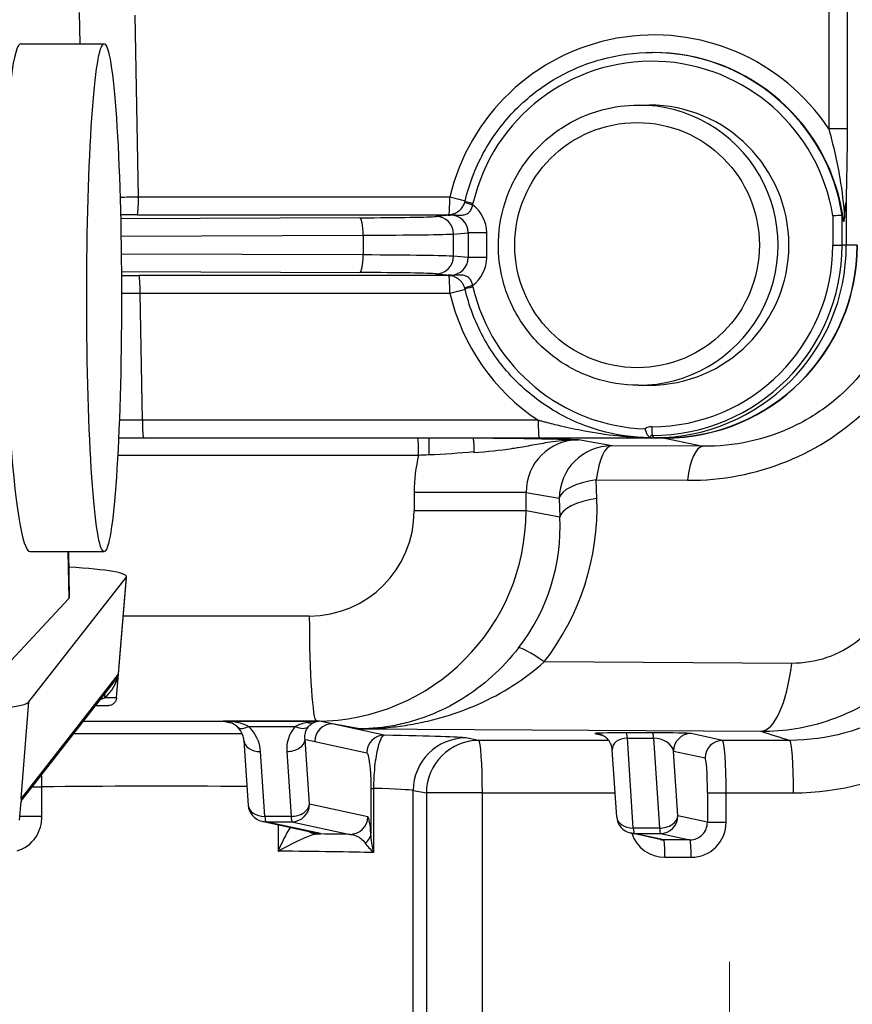
# Model space of a CAD drawing. Units: millimetres. Extents: x 283 to 3800, y 35 to 4953.
# Drawn here: x 1656 to 1703, y 752 to 808 of the extents above; entities that cross this region are included whole.
import ezdxf

# ---------------------------------------------------------------- set-up
doc = ezdxf.new("R2010")
doc.units = ezdxf.units.MM
doc.header["$LTSCALE"] = 18.181818
doc.linetypes.add('DASHDOT2', pattern=[12.7, 6.35, -3.175, 0, -3.175])
doc.linetypes.add('LONG_DASH_DOTTED', pattern=[0.3001, 0.2362, -0.0295, 0.0049, -0.0295])
for name, color, linetype, lineweight in [('Centerline(Hillmar_metric)', 7, 'LONG_DASH_DOTTED', 18), ('Dimensions(Hillmar_metric)', 7, 'Continuous', 13), ('Visible Edges(Hillmar_metric)', 7, 'Continuous', 25)]:
    doc.layers.add(name, color=color, linetype=linetype, lineweight=lineweight)
doc.layers.add('Visible Tangent Edges(Hillmar_Metric)', color=7, linetype='Continuous', lineweight=25, true_color=0xc0c0c0)
doc.styles.add('Hillmar_metric_Dimensions', font='arial.ttf')
doc.dimstyles.new('DEFAULT-ISO-Method 1b-Hillmar_metric', dxfattribs={"dimscale": 18.181818, "dimtxt": 2, "dimasz": 2.5, "dimexe": 1, "dimexo": 1, "dimgap": 0.25, "dimtad": 1, "dimtih": 1, "dimtoh": 1, "dimrnd": 1e-08, "dimdsep": 46, "dimtxsty": 'Hillmar_metric_Dimensions', "dimcen": 0.09, "dimdle": 8, "dimclrd": 7, "dimclre": 7, "dimclrt": 7, "dimazin": 2, "dimtfac": 0.75, "dimtmove": 0, "dimatfit": 3, "dimfxl": 1, "dimtolj": 1, "dimlwd": 9, "dimlwe": 9, "dimarcsym": 0})

# ---------------------------------------------------------------- blocks, each defined once
blk = doc.blocks.new('*D33')
at = {"layer": 'Defpoints', "color": 0, "linetype": 'Continuous', "transparency": 16777216}
for p in [(1486.983, 858.257), (1905.859, 858.257), (1905.859, 579.636)]:
    blk.add_point(p, dxfattribs=at)
at = {"layer": 'Dimensions(Hillmar_metric)', "color": 7, "linetype": 'Continuous', "lineweight": 9, "transparency": 16777216}
for p, q in [((1486.983, 840.075), (1486.983, 561.454)), ((1905.859, 840.075), (1905.859, 561.454)), ((1532.438, 579.636), (1860.404, 579.636))]:
    blk.add_line(p, q, dxfattribs=at)
at = {"layer": 'Dimensions(Hillmar_metric)', "color": 7, "linetype": 'Continuous', "transparency": 16777216}
for points in [[(1532.438, 587.212), (1532.438, 572.06), (1486.983, 579.636)], [(1860.404, 587.212), (1860.404, 572.06), (1905.859, 579.636)]]:
    blk.add_solid(points, dxfattribs=at)
at = {"layer": 'Dimensions(Hillmar_metric)', "color": 7, "linetype": 'Continuous', "lineweight": 13, "transparency": 16777216, "insert": (1696.421, 602.748), "char_height": 36.3636, "attachment_point": 5, "style": 'Hillmar_metric_Dimensions'}
blk.add_mtext('\\A1;419', dxfattribs=at)
blk = doc.blocks.new('*D37')
at = {"layer": 'Defpoints', "color": 0, "linetype": 'Continuous', "transparency": 16777216}
for p in [(1516.421, 817.484), (1696.421, 652.979), (1696.421, 641.24)]:
    blk.add_point(p, dxfattribs=at)
at = {"layer": 'Dimensions(Hillmar_metric)', "color": 7, "linetype": 'Continuous', "lineweight": 9, "transparency": 16777216}
for p, q in [((1516.421, 799.302), (1516.421, 634.798)), ((1561.875, 652.979), (1650.966, 652.979))]:
    blk.add_line(p, q, dxfattribs=at)
at = {"layer": 'Dimensions(Hillmar_metric)', "color": 7, "linetype": 'Continuous', "transparency": 16777216}
for points in [[(1561.875, 660.555), (1561.875, 645.404), (1516.421, 652.979)], [(1650.966, 660.555), (1650.966, 645.404), (1696.421, 652.979)]]:
    blk.add_solid(points, dxfattribs=at)
at = {"layer": 'Dimensions(Hillmar_metric)', "color": 7, "linetype": 'Continuous', "lineweight": 13, "transparency": 16777216, "insert": (1606.421, 676.091), "char_height": 36.3636, "attachment_point": 5, "style": 'Hillmar_metric_Dimensions'}
blk.add_mtext('\\A1;180', dxfattribs=at)
blk = doc.blocks.new('*D38')
at = {"layer": 'Defpoints', "color": 0, "linetype": 'Continuous', "transparency": 16777216}
for p in [(1876.421, 817.484), (1876.421, 652.979), (1696.421, 641.24)]:
    blk.add_point(p, dxfattribs=at)
at = {"layer": 'Dimensions(Hillmar_metric)', "color": 7, "linetype": 'Continuous', "lineweight": 9, "transparency": 16777216}
for p, q in [((1876.421, 799.302), (1876.421, 634.798)), ((1741.875, 652.979), (1830.966, 652.979))]:
    blk.add_line(p, q, dxfattribs=at)
at = {"layer": 'Dimensions(Hillmar_metric)', "color": 7, "linetype": 'Continuous', "transparency": 16777216}
for points in [[(1741.875, 660.555), (1741.875, 645.404), (1696.421, 652.979)], [(1830.966, 660.555), (1830.966, 645.404), (1876.421, 652.979)]]:
    blk.add_solid(points, dxfattribs=at)
at = {"layer": 'Dimensions(Hillmar_metric)', "color": 7, "linetype": 'Continuous', "lineweight": 13, "transparency": 16777216, "insert": (1786.421, 676.091), "char_height": 36.3636, "attachment_point": 5, "style": 'Hillmar_metric_Dimensions'}
blk.add_mtext('\\A1;180', dxfattribs=at)

msp = doc.modelspace()

# ---------------------------------------------------------------- linework, layer by layer
at = {"layer": 'Centerline(Hillmar_metric)', "linetype": 'DASHDOT2'}
msp.add_line((1696.4208, 1216.1062), (1696.4208, 641.2404), dxfattribs=at)
at = {"layer": 'Visible Edges(Hillmar_metric)'}
for p, q in [((1655.9757, 806.5111), (1660.7175, 806.5111)), ((1692.0414, 806.0111), (1692.0072, 806.0111)), ((1691.2076, 803.0111), (1691.8227, 803.0111)), ((1703.084, 797.3415), (1703.084, 795.0111)), ((1691.2076, 787.0111), (1691.8227, 787.0111)), ((1661.544, 784.0111), (1662.9699, 784.0111)), ((1662.9699, 784.0111), (1685.5603, 784.0111)), ((1681.7357, 783.9963), (1681.7357, 784.0111)), ((1681.7729, 783.986), (1681.7357, 783.9963)), ((1692.7248, 783.9963), (1681.7357, 783.9963)), ((1691.96, 784.0111), (1692.1097, 784.0111)), ((1692.7248, 784.0111), (1692.1097, 784.0111)), ((1656.4838, 777.5111), (1660.7175, 777.5111)), ((1658.6766, 777.5111), (1658.7244, 774.8739)), ((1656.4251, 768.9305), (1661.974, 776.0337)), ((1661.4276, 769.1718), (1661.9924, 776.0763)), ((1654.3633, 770.175), (1658.7027, 774.8266)), ((1656.01, 763.3214), (1661.2824, 770.0707)), ((1660.9299, 768.7126), (1660.2215, 768.7126)), ((1668.6976, 766.7248), (1668.9432, 763.0233)), ((1689.9766, 762.3557), (1689.722, 766.1935)), ((1655.8872, 762.1719), (1655.974, 763.2338)), ((1669.7288, 762.1123), (1672.8663, 761.4312)), ((1692.4507, 761.0781), (1690.7622, 761.4446))]:
    msp.add_line(p, q, dxfattribs=at)
for centre in [(1669.941, 763.0895), (1690.9744, 762.4219)]:
    msp.add_arc(centre, 1, 183.79581, 257.75217, dxfattribs=at)
for centre, major_axis, ratio, start_param, end_param in [((1656.2297, 792.0111), (-0.2558, 14.5), 0.0831234, 6.2817187, 9.4233114), ((1691.8227, 795.0111), (0, 8), 0.9976618, 3.1415927, 6.2831853), ((1683.5167, 795.0111), (19.5673, 0), 0.5621622, 0.1262068, 0.1546226), ((1692.1097, 795.0111), (0, -11), 0.9976618, 0, 1.5707963), ((1692.7248, 795.0111), (0, -11.0148), 0.9976618, 0, 1.5707963), ((1692.7248, 795.0111), (0, -11), 0.9976618, 0, 1.5707963), ((1708.2142, 2298.2249), (-16.4833, -1514.2117), 0.1516043, 0.0006335, 0.0009724), ((1691.9547, 783.8109), (-0.0008, 0.2006), 0.3475388, 6.2411991, 6.2802063), ((1653.9678, 776.0337), (8.0248, 0.048), 0.086952, 6.2145268, 7.2239157), ((1652.224, 774.835), (-6.5004, -0.0383), 0.0872334, 3.0594333, 3.1426579), ((1648.4189, 768.9305), (8.0248, 0.048), 0.086952, 4.6437305, 6.2145268), ((1667.5068, 766.8329), (1.1288, -0.1272), 0.8789864, 1.5677009, 1.6686064), ((1667.5068, 766.8329), (2.0636, -0.0187), 0.4844953, 0.7893073, 1.5747055), ((1669.0158, 768.226), (-0.6898, -0.724), 0.5279332, 6.2823539, 6.2827976), ((1669.6954, 766.791), (-0.9978, -0.0662), 0.6949105, 6.2815548, 6.2831853), ((1673.0784, 762.4084), (-0.2121, -0.9772), 0.997552, 0, 0.0070423), ((1692.6609, 762.0558), (0.1809, -0.9839), 0.9971467, 5.8886259, 5.8938881)]:
    msp.add_ellipse(centre, major_axis=major_axis, ratio=ratio, start_param=start_param, end_param=end_param, dxfattribs=at)
msp.add_ellipse((1660.7175, 792.0111), major_axis=(0, -14.5), ratio=0.0683448, dxfattribs=at)
for points, knots in [([(1681.319, 797.5114), (1681.5421, 798.4693), (1681.8942, 799.397), (1682.8311, 801.1258), (1683.4159, 801.9268), (1684.7766, 803.3449), (1685.5524, 803.962), (1687.2397, 804.9679), (1688.151, 805.3567), (1690.044, 805.8784), (1691.0256, 806.0111), (1692.0072, 806.0111)], [1.8001224, 1.8001224, 1.8001224, 1.8001224, 2.0684164, 2.0684164, 2.3367105, 2.3367105, 2.6050046, 2.6050046, 2.8732986, 2.8732986, 3.1415927, 3.1415927, 3.1415927, 3.1415927]), ([(1691.2076, 787.0111), (1690.3562, 787.0111), (1689.505, 787.1488), (1687.8886, 787.6853), (1687.1238, 788.0842), (1685.7578, 789.103), (1685.1569, 789.7227), (1684.1799, 791.1205), (1683.804, 791.8983), (1683.3152, 793.5333), (1683.2026, 794.3903), (1683.252, 796.0966), (1683.4142, 796.9456), (1683.9969, 798.5498), (1684.4174, 799.3046), (1685.4742, 800.6434), (1686.1103, 801.2272), (1687.5336, 802.1648), (1688.3206, 802.5184), (1689.8156, 802.9194), (1690.5115, 803.0111), (1691.2076, 803.0111)], [6.2831853, 6.2831853, 6.2831853, 6.2831853, 6.6030094, 6.6030094, 6.9228686, 6.9228686, 7.2428186, 7.2428186, 7.562879, 7.562879, 7.8830254, 7.8830254, 8.2032, 8.2032, 8.5233343, 8.5233343, 8.8433752, 8.8433752, 9.163306, 9.163306, 9.424778, 9.424778, 9.424778, 9.424778]), ([(1680.4743, 796.7438), (1680.5504, 796.76), (1680.6206, 796.7808), (1680.7781, 796.8453), (1680.8682, 796.891), (1681.0131, 797.0029), (1681.0654, 797.0505), (1681.1421, 797.1402), (1681.1686, 797.1754), (1681.2304, 797.2711), (1681.2636, 797.3374), (1681.2945, 797.4238), (1681.3003, 797.4417), (1681.3056, 797.4597)], [0, 0, 0, 0, 0.0469489, 0.0469489, 0.09672419, 0.09672419, 0.12319082, 0.12319082, 0.1376386, 0.1376386, 0.1595788, 0.1595788, 0.16520165, 0.16520165, 0.16520165, 0.16520165]), ([(1702.9772, 796.5704), (1703.0101, 796.9357), (1703.0313, 797.153), (1703.0517, 797.3321), (1703.0576, 797.3796), (1703.0662, 797.4348), (1703.0693, 797.4504), (1703.073, 797.4622), (1703.0742, 797.4649), (1703.0761, 797.4663), (1703.0769, 797.4661), (1703.0783, 797.4635), (1703.0789, 797.4616), (1703.08, 797.4557), (1703.0805, 797.4517), (1703.0817, 797.4399), (1703.0822, 797.4309), (1703.0836, 797.399), (1703.084, 797.3694), (1703.084, 797.3415)], [-0.067291785, -0.067291785, -0.067291785, -0.067291785, -0.036838733, -0.036838733, -0.025694464, -0.025694464, -0.018984574, -0.018984574, -0.01638888, -0.01638888, -0.014699965, -0.014699965, -0.013208382, -0.013208382, -0.011436359, -0.011436359, -0.008362844, -0.008362844, -0.000000373, -0.000000373, -0.000000373, -0.000000373]), ([(1680.3538, 796.7189), (1680.3482, 796.719), (1680.3432, 796.7191), (1680.3256, 796.7195), (1680.317, 796.7198), (1680.299, 796.7207), (1680.2901, 796.7213), (1680.2772, 796.7222), (1680.2745, 796.7224), (1680.2713, 796.7227), (1680.2709, 796.7227), (1680.2705, 796.7227)], [-0.037569305, -0.037569305, -0.037569305, -0.037569305, -0.033065216, -0.033065216, -0.02035271, -0.02035271, -0.004423082, -0.004423082, 0, 0, 0.000619726, 0.000619726, 0.000619726, 0.000619726]), ([(1702.8438, 796.7173), (1702.8337, 796.7168), (1702.8112, 796.7154), (1702.7777, 796.7131), (1702.744, 796.7108), (1702.6999, 796.7076), (1702.6477, 796.7037), (1702.6007, 796.7002), (1702.548, 796.6962), (1702.4919, 796.6918), (1702.4348, 796.6874), (1702.3751, 796.6827), (1702.3157, 796.678)], [-0.074185003, -0.074185003, -0.074185003, -0.074185003, -0.054702858, -0.054702858, -0.054702858, -0.035180711, -0.035180711, -0.035180711, -0.017596234, -0.017596234, -0.017596234, 0.000329827, 0.000329827, 0.000329827, 0.000329827]), ([(1702.8438, 796.7173), (1702.845, 796.7173), (1702.8465, 796.7158), (1702.8486, 796.7114), (1702.8496, 796.7085), (1702.8506, 796.7052)], [-0.5115520488, -0.5115520488, -0.5115520488, -0.5115520488, -0.5091217348, -0.5091217348, -0.507245204, -0.507245204, -0.507245204, -0.507245204]), ([(1702.9284, 796.3957), (1702.9303, 796.3871), (1702.9328, 796.3784), (1702.9368, 796.3692), (1702.9391, 796.3662), (1702.9429, 796.3651), (1702.9451, 796.3668), (1702.949, 796.3734), (1702.9513, 796.3802), (1702.9585, 796.4079), (1702.9636, 796.443), (1702.9708, 796.5034), (1702.9741, 796.5362), (1702.9772, 796.5704)], [-0.602338078, -0.602338078, -0.602338078, -0.602338078, -0.597766651, -0.597766651, -0.594060395, -0.594060395, -0.590466912, -0.590466912, -0.586287061, -0.586287061, -0.574256177, -0.574256177, -0.563418819, -0.563418819, -0.563418819, -0.563418819]), ([(1680.2705, 793.2996), (1680.2709, 793.2996), (1680.2713, 793.2996), (1680.2744, 793.2998), (1680.277, 793.3), (1680.2897, 793.301), (1680.2984, 793.3016), (1680.3167, 793.3025), (1680.3254, 793.3028), (1680.3427, 793.3032), (1680.348, 793.3033), (1680.3538, 793.3034)], [-0.02021869, -0.02021869, -0.02021869, -0.02021869, -0.019901429, -0.019901429, -0.017739682, -0.017739682, -0.009629959, -0.009629959, -0.002650341, -0.002650341, 0, 0, 0, 0]), ([(1681.3056, 792.5626), (1681.2882, 792.6225), (1681.2641, 792.6815), (1681.2085, 792.7879), (1681.1764, 792.8367), (1681.1058, 792.9271), (1681.0666, 792.9684), (1680.979, 793.0482), (1680.9301, 793.0842), (1680.8167, 793.1566), (1680.7526, 793.1876), (1680.6182, 793.2421), (1680.5492, 793.2625), (1680.4743, 793.2784)], [0, 0, 0, 0, 0.01870564, 0.01870564, 0.03702008, 0.03702008, 0.05722411, 0.05722411, 0.08260999, 0.08260999, 0.11915975, 0.11915975, 0.16532858, 0.16532858, 0.16532858, 0.16532858]), ([(1691.8762, 784.0119), (1690.9034, 784.0236), (1689.9321, 784.1656), (1688.061, 784.7006), (1687.1612, 785.0934), (1685.4961, 786.1024), (1684.731, 786.7184), (1683.3891, 788.1303), (1682.8124, 788.9261), (1681.8879, 790.6418), (1681.5401, 791.5615), (1681.319, 792.5109)], [0.0119336, 0.0119336, 0.0119336, 0.0119336, 0.2778409, 0.2778409, 0.5437483, 0.5437483, 0.8096556, 0.8096556, 1.0755629, 1.0755629, 1.3414703, 1.3414703, 1.3414703, 1.3414703]), ([(1691.8695, 784.0139), (1691.8691, 784.0141), (1691.8687, 784.0144), (1691.8623, 784.0183), (1691.853, 784.0257), (1691.8218, 784.0556), (1691.794, 784.0873), (1691.7348, 784.1778), (1691.7055, 784.2323), (1691.6632, 784.3271), (1691.6488, 784.3624), (1691.6211, 784.4366), (1691.6079, 784.4752), (1691.5953, 784.5155), (1691.5949, 784.5168), (1691.5945, 784.518)], [-0.081987436, -0.081987436, -0.081987436, -0.081987436, -0.081054537, -0.081054537, -0.068619467, -0.068619467, -0.046049542, -0.046049542, -0.02421189, -0.02421189, -0.012275109, -0.012275109, 0, 0, 0.000390273, 0.000390273, 0.000390273, 0.000390273]), ([(1681.7729, 783.986), (1681.7795, 783.9842), (1681.786, 783.9609), (1681.7982, 783.8796), (1681.8039, 783.8223), (1681.8142, 783.6781), (1681.8189, 783.5895), (1681.8258, 783.4031), (1681.8282, 783.309), (1681.8297, 783.2089)], [0, 0, 0, 0, 0.03667976, 0.03667976, 0.0724829, 0.0724829, 0.10925475, 0.10925475, 0.14051236, 0.14051236, 0.14051236, 0.14051236]), ([(1685.5603, 784.0111), (1685.6012, 784.0111), (1685.6829, 784.0111), (1685.8461, 784.0111), (1686.2935, 784.0111), (1687.1831, 784.0111), (1688.5879, 784.0111), (1690.2237, 784.0111), (1691.3832, 784.0111), (1691.96, 784.0111)], [0, 0, 0, 0, 0.01228942, 0.02457883, 0.04915766, 0.14747299, 0.29494598, 0.49157664, 0.68754477, 0.68754477, 0.68754477, 0.68754477]), ([(1661.4282, 769.1718), (1661.4242, 769.1211), (1661.4117, 769.0704), (1661.3724, 768.975), (1661.3448, 768.9293), (1661.2764, 768.8482), (1661.234, 768.8124), (1661.143, 768.7579), (1661.0936, 768.7379), (1661.0222, 768.721), (1661.0011, 768.7174), (1660.9666, 768.7138), (1660.9534, 768.713), (1660.9376, 768.7127), (1660.9351, 768.7126), (1660.9322, 768.7126), (1660.9317, 768.7126), (1660.9311, 768.7126), (1660.9309, 768.7126), (1660.9306, 768.7126), (1660.9304, 768.7126), (1660.9303, 768.7126), (1660.9302, 768.7126), (1660.9302, 768.7126), (1660.9302, 768.7126), (1660.9301, 768.7126), (1660.93, 768.7126), (1660.93, 768.7126), (1660.9299, 768.7126), (1660.9299, 768.7126)], [0, 0, 0, 0, 0.015281969, 0.015281969, 0.030933016, 0.030933016, 0.047127552, 0.047127552, 0.062751229, 0.062751229, 0.069150826, 0.069150826, 0.073133346, 0.073133346, 0.073879469, 0.073879469, 0.074019372, 0.074019372, 0.074066547, 0.074066547, 0.074114125, 0.074114125, 0.074126021, 0.074126021, 0.074137935, 0.074137935, 0.074186803, 0.074186803, 0.074323603, 0.074323603, 0.074323603, 0.074323603]), ([(1660.9299, 768.7126), (1660.9299, 768.7126), (1660.9299, 768.7126), (1660.9299, 768.7126), (1660.9299, 768.7126), (1660.9299, 768.7126)], [0.07477384481, 0.07477384481, 0.07477384481, 0.07477384481, 0.07494479968, 0.07494479968, 0.07573063935, 0.07573063935, 0.07573063935, 0.07573063935]), ([(1668.3256, 767.5023), (1668.2304, 767.593), (1668.1301, 767.657), (1667.8977, 767.7682), (1667.7618, 767.808), (1667.622, 767.8245)], [0, 0, 0, 0, 0.06219256, 0.06219256, 0.13727535, 0.13727535, 0.13727535, 0.13727535]), ([(1668.6976, 766.7259), (1668.6903, 766.8356), (1668.6648, 766.9509), (1668.5598, 767.2145), (1668.4675, 767.3672), (1668.3258, 767.5022)], [0, 0, 0, 0, 0.07141852, 0.07141852, 0.16114798, 0.16114798, 0.16114798, 0.16114798]), ([(1689.7214, 766.2035), (1689.7138, 766.3015), (1689.6911, 766.3996), (1689.6171, 766.5889), (1689.563, 766.6819), (1689.4338, 766.8383), (1689.3581, 766.905), (1689.2328, 766.987), (1689.1874, 767.012), (1689.1049, 767.0498), (1689.0675, 767.0642), (1689.0133, 767.0818), (1688.9948, 767.0872), (1688.9601, 767.0963), (1688.944, 767.1), (1688.9304, 767.1028)], [0.00113313, 0.00113313, 0.00113313, 0.00113313, 0.03072442, 0.03072442, 0.0622181, 0.0622181, 0.09214195, 0.09214195, 0.10786776, 0.10786776, 0.12045493, 0.12045493, 0.1272926, 0.1272926, 0.13450217, 0.13450217, 0.13450217, 0.13450217]), ([(1672.8098, 761.3919), (1672.8077, 761.3919), (1672.8056, 761.3919), (1672.6913, 761.394), (1672.5798, 761.4231), (1672.439, 761.4933), (1672.4025, 761.515), (1672.3675, 761.5395)], [-0.130368462, -0.130368462, -0.130368462, -0.130368462, -0.129825852, -0.129825852, -0.100667908, -0.100667908, -0.090080048, -0.090080048, -0.090080048, -0.090080048]), ([(1670.6554, 760.421), (1670.6544, 760.4187), (1670.6534, 760.4163), (1670.6516, 760.4121), (1670.6508, 760.4101), (1670.65, 760.4082)], [0.3649674221, 0.3649674221, 0.3649674221, 0.3649674221, 0.3659345054, 0.3659345054, 0.3667263535, 0.3667263535, 0.3667263535, 0.3667263535]), ([(1670.65, 760.4082), (1670.6517, 760.4092), (1670.6535, 760.4101), (1670.6573, 760.4122), (1670.6594, 760.4133), (1670.6615, 760.4145)], [-0.3667263535, -0.3667263535, -0.3667263535, -0.3667263535, -0.3659345054, -0.3659345054, -0.3649871747, -0.3649871747, -0.3649871747, -0.3649871747])]:
    msp.add_open_spline(points, degree=3, knots=knots, dxfattribs=at)
for points in [[(1681.3056, 797.4597), (1681.3105, 797.4767), (1681.315, 797.494), (1681.3191, 797.5113)], [(1680.4863, 796.7169), (1680.4424, 796.7175), (1680.3983, 796.7182), (1680.3538, 796.7189)], [(1680.4742, 796.7443), (1680.4706, 796.7435), (1680.467, 796.7427), (1680.4633, 796.742)], [(1680.3537, 793.3034), (1680.3983, 793.304), (1680.4424, 793.3047), (1680.4863, 793.3054)], [(1680.4633, 793.2803), (1680.467, 793.2796), (1680.4706, 793.2788), (1680.4742, 793.278)], [(1681.3191, 792.511), (1681.315, 792.5283), (1681.3105, 792.5455), (1681.3056, 792.5626)], [(1691.8763, 784.0119), (1691.874, 784.0119), (1691.8717, 784.0126), (1691.8695, 784.0139)], [(1691.96, 784.0111), (1691.9589, 784.0111), (1691.9579, 784.0112), (1691.9568, 784.0113)], [(1681.8301, 783.1656), (1681.83, 783.18), (1681.8298, 783.1945), (1681.8297, 783.2089)], [(1661.4282, 769.1718), (1661.4282, 769.1718), (1661.4282, 769.1718), (1661.4282, 769.1718)], [(1656.0089, 763.3199), (1655.9893, 763.2948), (1655.9772, 763.2649), (1655.974, 763.2332)]]:
    msp.add_open_spline(points, degree=3, dxfattribs=at)
at = {"layer": 'Visible Tangent Edges(Hillmar_Metric)'}
for p, q in [((1703.1523, 801.6444), (1703.1523, 824.288)), ((1702.0863, 823.1538), (1702.0863, 801.6444)), ((1659.2986, 808.2875), (1659.3298, 806.5111)), ((1662.6784, 797.7464), (1662.4963, 808.1449)), ((1703.1523, 801.6444), (1702.0863, 801.6444)), ((1680.4529, 797.7464), (1662.6784, 797.7464)), ((1662.6111, 796.7465), (1680.3856, 796.7465)), ((1680.4864, 796.7169), (1679.6733, 796.6461)), ((1702.3157, 796.678), (1702.3157, 795.0111)), ((1702.8438, 795.0111), (1702.8438, 796.7173)), ((1675.3098, 796.5756), (1661.6593, 796.5222)), ((1661.6789, 795.5262), (1675.503, 795.5803)), ((1675.503, 795.5803), (1675.5021, 794.4512)), ((1680.6588, 794.3761), (1680.6598, 795.6462)), ((1680.6598, 795.6462), (1681.5026, 795.7195)), ((1681.5026, 795.7195), (1681.5026, 794.3027)), ((1682.5564, 795.7195), (1681.5026, 795.7195)), ((1682.5564, 794.3027), (1682.5564, 795.7195)), ((1702.3157, 795.0111), (1702.8438, 795.0111)), ((1703.084, 795.0111), (1702.8438, 795.0111)), ((1703.6991, 795.0111), (1703.084, 795.0111)), ((1675.5021, 794.4512), (1661.6937, 794.5052)), ((1681.5026, 794.3027), (1680.6588, 794.3761)), ((1682.5564, 794.3027), (1681.5026, 794.3027)), ((1661.7032, 793.5), (1675.3089, 793.4467)), ((1679.6722, 793.3763), (1680.4864, 793.3054)), ((1680.3856, 793.2758), (1662.707, 793.2758)), ((1662.9016, 785.0111), (1662.7743, 792.2759)), ((1662.7743, 792.2759), (1680.4529, 792.2759)), ((1685.492, 785.0111), (1662.9016, 785.0111)), ((1689.6944, 783.5552), (1687.7972, 783.8938)), ((1692.1097, 784.0111), (1692.0042, 784.1462)), ((1692.7248, 783.9963), (1694.8991, 783.5243)), ((1694.8991, 783.5243), (1689.6944, 783.5552)), ((1661.4953, 783.0261), (1678.6734, 783.0261)), ((1688.8473, 780.5472), (1688.8108, 781.6162)), ((1688.8108, 781.6162), (1694.0154, 781.5853)), ((1684.8045, 780.8941), (1678.4152, 780.8941)), ((1678.4152, 780.8941), (1678.4152, 779.8316)), ((1684.8045, 779.8316), (1684.8045, 780.8941)), ((1684.8045, 780.8941), (1686.7018, 780.5556)), ((1686.7018, 780.5556), (1686.7383, 779.4865)), ((1684.8045, 779.8316), (1678.4152, 779.8316)), ((1686.7383, 779.4865), (1684.8045, 779.8316)), ((1658.6541, 777.5111), (1658.7027, 774.8266)), ((1661.974, 776.0337), (1661.5232, 770.5112)), ((1672.4299, 773.8322), (1661.8089, 773.8322)), ((1699.9736, 771.131), (1685.8362, 771.215)), ((1661.5232, 770.5112), (1655.9743, 763.408)), ((1655.9743, 763.408), (1656.4251, 768.9305)), ((1659.5343, 767.8329), (1672.8339, 767.8329)), ((1667.5078, 767.8328), (1667.968, 767.7329)), ((1672.8344, 767.8328), (1667.5078, 767.8328)), ((1668.9667, 767.5295), (1671.6313, 767.5295)), ((1668.9846, 767.5122), (1668.9846, 767.5122)), ((1672.8344, 767.8328), (1672.8339, 767.8329)), ((1673.0113, 767.8275), (1672.9825, 767.8337)), ((1675.3219, 767.389), (1673.7361, 767.6719)), ((1676.7105, 767.0262), (1673.7361, 767.6719)), ((1675.3219, 767.389), (1698.2063, 767.253)), ((1688.7345, 767.1232), (1689.1336, 767.0366)), ((1692.033, 767.1652), (1690.5365, 767.1652)), ((1696.0191, 766.733), (1694.2216, 767.1232)), ((1672.4351, 763.0895), (1672.1895, 766.7915)), ((1672.7374, 766.672), (1675.7119, 766.0263)), ((1682.1056, 766.733), (1681.3551, 766.8698)), ((1689.5198, 766.733), (1682.1056, 766.733)), ((1690.0468, 766.733), (1690.0467, 766.733)), ((1690.2072, 766.8035), (1690.2073, 766.8035)), ((1690.5846, 766.8618), (1692.0811, 766.8618)), ((1690.9253, 761.7253), (1690.5846, 766.8618)), ((1692.0811, 766.8618), (1692.4218, 761.7253)), ((1699.8618, 766.733), (1696.0191, 766.733)), ((1669.8919, 762.393), (1669.6463, 766.0944)), ((1671.1428, 766.095), (1671.3884, 762.393)), ((1693.223, 766.1233), (1695.0204, 765.7331)), ((1693.4685, 762.4219), (1693.223, 766.1233)), ((1656.6043, 764.0822), (1657.169, 764.0822)), ((1657.169, 762.4084), (1657.169, 764.0822)), ((1675.9474, 763.9897), (1676.1128, 763.9897)), ((1675.9474, 763.9897), (1675.9474, 761.397)), ((1676.1128, 760.3268), (1676.1128, 763.9897)), ((1678.3621, 763.8701), (1679.1125, 763.7334)), ((1678.3621, 728.3698), (1678.3621, 763.8701)), ((1682.3076, 763.7334), (1679.1125, 763.7334)), ((1679.1125, 763.7334), (1679.1125, 728.233)), ((1682.3076, 763.7334), (1689.8852, 763.7334)), ((1682.3076, 728.1745), (1682.3076, 763.7334)), ((1695.155, 763.7334), (1695.155, 762.0558)), ((1695.155, 763.7334), (1696.221, 763.7334)), ((1696.221, 762.0558), (1696.221, 763.7334)), ((1696.221, 763.7334), (1700.0638, 763.7334)), ((1675.7637, 762.3669), (1672.4351, 763.0895)), ((1655.9065, 762.4084), (1657.169, 762.4084)), ((1671.3884, 762.393), (1669.8919, 762.393)), ((1695.155, 762.0558), (1693.4685, 762.4219)), ((1669.9399, 762.0896), (1671.4364, 762.0896)), ((1673.0774, 761.4085), (1669.9399, 762.0896)), ((1670.65, 761.9123), (1670.65, 760.4082)), ((1671.4364, 762.0896), (1674.7651, 761.367)), ((1695.155, 762.0558), (1696.221, 762.0558)), ((1692.4218, 761.7253), (1690.9253, 761.7253)), ((1690.9734, 761.422), (1692.4699, 761.422)), ((1692.6619, 761.0554), (1690.9734, 761.422)), ((1692.4699, 761.422), (1694.1584, 761.0554)), ((1694.1584, 761.0554), (1692.6619, 761.0554)), ((1692.7292, 760.0555), (1694.2257, 760.0555))]:
    msp.add_line(p, q, dxfattribs=at)
for centre, major_axis, ratio, start_param, end_param in [((1692.1097, 795.0111), (0, 12), 0.9976618, 5.2980745, 7.6240207), ((1691.973, 795.0111), (0, 10.5), 0.9976618, 4.8718077, 7.6246556), ((1692.0072, 795.0111), (0, 11), 0.9976618, 4.8670116, 6.2831853), ((1692.0414, 795.0111), (0, 11), 0.9976618, 4.8385958, 6.2831853), ((1691.2076, 795.0111), (0, -8), 0.9976618, 0, 3.1415927), ((1662.4739, 797.7167), (-3.0001, -0.0195), 0.0094681, 4.6441056, 4.9982119), ((1662.6101, 797.7464), (0, -1), 0.0683448, 0.0148353, 1.5707963), ((1680.3846, 797.7464), (0, -1), 0.0683448, 0.0148353, 1.5707963), ((1680.3846, 797.7464), (0.9738, -0.2274), 0.0155785, 0.2713658, 1.5041934), ((1681.7857, 797.3204), (-0.4802, 0.1392), 0.0190706, 6.280416, 7.7882923), ((1681.806, 797.398), (-0.487, 0.1134), 0.0155362, 0, 1.5041836), ((1680.99, 797.5618), (-0.2755, -1.0605), 0.7286876, 1.5323532, 1.6055584), ((1680.5507, 795.7165), (1.9439, 0.4959), 0.9968488, 6.0341458, 6.9630407), ((1662.4749, 796.7169), (2.0003, 0.002), 0.0147999, 1.5026531, 1.9935785), ((1679.4422, 794.0113), (56.558, 11.7504), 0.0430531, 1.5451712, 1.547207), ((1680.3846, 797.7464), (0.2023, -0.9793), 0.9973086, 6.0799273, 6.2273599), ((1680.4823, 795.7165), (1.0113, 0.1377), 0.979724, 6.1481018, 7.7173861), ((1674.253, 796.6544), (-5.5, -0.0056), 0.0148029, 1.764126, 2.9710636), ((1675.3108, 795.5757), (-0.0039, 1), 0.1921758, 4.7161819, 6.2681036), ((1679.6743, 795.6462), (-0.0867, 0.9962), 0.9853928, 4.6268839, 6.1961682), ((1674.2541, 795.6546), (6.5, 0.0048), 0.0117882, 4.9057275, 6.1126651), ((1693.7031, 795.9846), (13.6381, -5.895), 0.9632982, 5.1280792, 6.7110263), ((1691.973, 795.0111), (0, -10.3669), 0.9976618, 0, 1.5707963), ((1692.0042, 795.0111), (0, -10.865), 0.9976618, 0, 1.5707963), ((1675.3099, 794.4466), (-0.0039, -1), 0.1921415, 0.0150816, 1.5760928), ((1674.253, 794.3678), (-6.5, 0.0064), 0.0132611, 3.3120966, 4.5190342), ((1679.6733, 794.3761), (-0.0867, -0.9962), 0.9853928, 0.0870171, 1.6563014), ((1680.4823, 794.3058), (1.0113, -0.1377), 0.979724, 4.8489845, 6.4182688), ((1680.5507, 794.3058), (1.9439, -0.4959), 0.9968488, 5.6033299, 6.5322248), ((1674.252, 793.3679), (5.5, -0.0056), 0.0148008, 0.1705046, 1.3774423), ((1679.4422, 796.011), (56.558, -11.7504), 0.0430531, 4.7359783, 4.7380142), ((1662.5698, 793.3054), (2.0003, -0.002), 0.0147989, 4.2651703, 4.7810509), ((1662.706, 792.2759), (0, 1), 0.0683448, 4.712389, 6.26835), ((1680.3846, 792.2759), (0, 1), 0.0683448, 4.712389, 6.26835), ((1680.3846, 792.2759), (0.2023, 0.9793), 0.9973086, 0.055879, 0.203258), ((1662.5687, 792.3055), (-3.0002, -0.0155), 0.0102678, 1.2798631, 1.6393108), ((1680.3846, 792.2759), (0.9738, 0.2274), 0.0155785, 4.7789919, 6.0118195), ((1692.1097, 795.0111), (0, -12), 0.9976618, 4.9423499, 5.6974998), ((1681.7857, 792.7019), (-0.4802, -0.1392), 0.0190706, 4.7780783, 6.2859547), ((1681.806, 792.6243), (-0.487, -0.1134), 0.0155362, 4.7790017, 6.2831853), ((1680.99, 792.4605), (0.2755, -1.0605), 0.7286873, 1.5360342, 1.6092395), ((1691.973, 795.0111), (0, -10.5), 0.9976618, 4.9417151, 6.2470415), ((1662.6965, 785.0111), (-3.0008, 0.0175), 0.0003998, 4.6440108, 5.0916322), ((1662.9699, 785.0111), (0, -1), 0.0683448, 4.712389, 6.2831853), ((1685.5603, 785.0111), (0, -1), 0.0683448, 4.712389, 6.2831853), ((1691.973, 784.0111), (0, 0.6331), 0.9976618, 0, 0.6425966), ((1692.0072, 784.6443), (0, -0.5), 0.0683448, 4.712389, 6.1959188), ((1678.6024, 783.0261), (0, 1), 0.0683448, 4.712389, 6.1100737), ((1679.2672, 783.0263), (-0.0013, 1), 0.0206404, 0.1743525, 1.5472993), ((1687.8052, 780.8921), (-2.0183, 2.2275), 0.996864, 5.5481316, 7.1187078), ((1692.0042, 784.0111), (0.0027, 0.135), 0.9976637, 0.0202276, 1.5707963), ((1689.6914, 780.5556), (0.527, 2.9534), 0.9964285, 0.1761808, 1.746757), ((1689.6914, 780.5556), (0.0178, 2.9999), 0.3158229, 0.0155991, 1.2112995), ((1694.896, 780.5246), (0.0178, 2.9999), 0.3158229, 0.0155991, 1.2112995), ((1687.3952, 780.8921), (0.4217, -8.9912), 0.9976515, 4.4262722, 4.6654127), ((1689.6914, 780.5556), (-2.9983, -0.1024), 0.3786565, 4.9975377, 6.1932381), ((1673.3651, 780.6425), (13.7708, -7.4383), 0.9537501, 6.1238842, 6.7921737), ((1689.7279, 779.4865), (-2.9983, -0.1024), 0.3786565, 4.9975377, 6.1932381), ((1672.4286, 779.8329), (0.2811, -5.9941), 0.9976515, 6.2364291, 7.8070053), ((1672.8387, 779.8329), (1.058, 11.9535), 0.9971101, 3.2297261, 4.8003024), ((1674.2457, 779.5818), (11.177, -5.9482), 0.9421531, 6.1211962, 6.7894857), ((1672.84, 773.8322), (0, -6), 0.0683448, 4.712389, 6.26835), ((1686.7168, 770.1543), (-2.366, 1.8444), 0.1100872, 5.1778933, 6.2082477), ((1698.2124, 773.2523), (-0.0356, -5.9999), 0.3158229, 0.0155991, 1.2112995), ((1661.6412, 769.035), (0.5956, -0.8033), 0.8438322, 3.7475661, 4.0280796), ((1669.0158, 768.226), (-0.6898, -0.724), 0.5279332, 6.2827979, 7.2857873), ((1667.651, 766.0944), (-1.3065, 1.6223), 0.9333143, 4.0678223, 4.8532204), ((1671.6803, 768.226), (0.7375, -0.6753), 0.6070501, 5.1615536, 6.2089669), ((1672.3377, 768.6936), (0.3899, -0.9209), 0.7256617, 5.7226069, 6.2276447), ((1673.7351, 766.672), (0.2121, 0.9772), 0.997552, 0.2132574, 1.7840537), ((1671.7658, 780.0243), (-8.2136, 9.6078), 0.9137152, 2.4784542, 2.4908305), ((1672.8334, 766.8329), (0, 1), 0.0683448, 6.1940796, 6.26835), ((1673.9518, 766.7462), (2.7008, -0.3973), 0.3753505, 1.9924507, 2.0497576), ((1672.8456, 768.825), (0.1045, -0.9945), 0.7785269, 6.1412526, 6.2506273), ((1672.973, 766.7354), (-0.1382, -1.0937), 0.8053904, 3.2865624, 3.3513359), ((1664.7259, 766.8666), (-16.6847, 0.0169), 0.0148017, 4.4778393, 5.0649391), ((1664.7259, 766.8666), (-16.6847, 0.0169), 0.0148017, 4.4335801, 4.4335814), ((1676.7095, 766.0263), (0.2121, 0.9772), 0.997552, 0.2132574, 1.7840537), ((1664.7259, 766.8666), (-16.6847, 0.0169), 0.0148017, 3.2230957, 3.9110401), ((1690.7298, 767.1232), (-2.0047, 0.004), 0.0208331, 4.8089997, 6.379796), ((1688.7335, 766.1233), (0.2121, 0.9772), 0.997552, 0.0154607, 0.2132574), ((1690.5355, 766.1653), (0, 1), 0.0683448, 5.4829518, 6.26835), ((1692.2263, 767.1232), (-2.0047, 0.004), 0.0208331, 3.2382034, 4.8089997), ((1692.032, 766.1653), (0, 1), 0.0683448, 5.4829518, 6.26835), ((1694.2206, 766.1233), (0.2121, 0.9772), 0.997552, 0.2132574, 1.7840537), ((1669.6954, 766.791), (-0.9978, -0.0662), 0.6949105, 0, 1.4756101), ((1671.1918, 766.7915), (0.9978, 0.0662), 0.6949105, 4.6172027, 6.1879991), ((1681.3521, 763.8701), (0.5379, 2.9514), 0.996572, 0.1798651, 1.7504672), ((1682.1025, 763.7334), (0.5379, 2.9514), 0.996572, 0.1798651, 1.7504672), ((1682.1025, 763.7334), (0, 3), 0.0683448, 4.712389, 6.26835), ((1690.7288, 766.1233), (0.9964, -0.215), 0.7090338, 1.8661884, 3.3417987), ((1692.2253, 766.1233), (0.9964, -0.215), 0.7090338, 0.2953921, 1.8661884), ((1696.018, 765.7331), (0.2121, 0.9772), 0.997552, 0.2132574, 1.7840537), ((1696.016, 763.7334), (0, 3), 0.0683448, 4.712389, 6.26835), ((1699.8588, 763.7334), (0, 3), 0.0683448, 4.712389, 6.26835), ((1695.0184, 763.7334), (0, 2), 0.0683448, 4.712389, 6.26835), ((1664.7228, 763.8669), (13.6847, -0.0169), 0.0180466, 1.2627762, 2.1555708), ((1664.7228, 763.8669), (13.6847, -0.0169), 0.0180466, 0.0815104, 0.5875455), ((1669.941, 763.0895), (-0.9978, -0.0662), 0.6949105, 0, 1.4756101), ((1671.4375, 763.0895), (0.9978, 0.0662), 0.6949105, 4.6172027, 6.1879991), ((1671.4375, 763.0895), (-0.2121, -0.9772), 0.997552, 0.2132574, 1.7840537), ((1669.941, 763.0895), (0, -1), 0.0683448, 5.4829518, 6.26835), ((1671.4375, 763.0895), (0, -1), 0.0683448, 5.4829518, 6.26835), ((1692.4709, 762.4219), (0.9978, 0.0662), 0.6949105, 4.6172027, 6.1879991), ((1692.4709, 762.4219), (-0.2121, -0.9772), 0.997552, 0.2132574, 1.7840537), ((1669.941, 763.0895), (-0.2121, -0.9772), 0.997552, 0, 0.2132574), ((1674.766, 762.3669), (-0.2121, -0.9772), 0.997552, 0.2132574, 1.7840537), ((1690.9744, 762.4219), (-0.9978, -0.0662), 0.6949105, 0, 1.4756101), ((1694.1574, 762.0558), (0.1809, -0.9839), 0.9971467, 6.1018832, 7.6726796), ((1694.2257, 762.0558), (0, -2.0002), 0.997552, 0, 1.5707963), ((1671.0821, 761.4085), (2, -0.002), 0.0148017, 5.7552799, 6.3515984), ((1664.7238, 761.2186), (-14.6847, 0.0149), 0.0148017, 3.9594656, 4.1292728), ((1673.0784, 762.4084), (-0.2121, -0.9772), 0.997552, 0.0070423, 0.2132574), ((1674.9498, 761.397), (0.9972, 0.0746), 0.7364048, 5.3854114, 6.1819919), ((1690.9744, 762.4219), (-0.2121, -0.9772), 0.997552, 0, 0.2132574), ((1692.7292, 762.0558), (0, -2.0002), 0.997552, 5.0311217, 6.2831853), ((1690.9744, 762.4219), (0, -1), 0.0683448, 5.4829518, 6.26835), ((1692.4709, 762.4219), (0, -1), 0.0683448, 5.4829518, 6.26835), ((1692.6609, 762.0558), (0.1809, -0.9839), 0.9971467, 5.8938881, 6.1018832), ((1692.6609, 760.0555), (0, 1), 0.0683448, 4.712389, 6.26835), ((1694.1574, 760.0555), (0, 1), 0.0683448, 4.712389, 6.26835), ((1664.7228, 760.2187), (13.6847, -0.0149), 0.0158833, 0.5875405, 1.1228576)]:
    msp.add_ellipse(centre, major_axis=major_axis, ratio=ratio, start_param=start_param, end_param=end_param, dxfattribs=at)
msp.add_ellipse((1691.1392, 795.0111), major_axis=(0, -7), ratio=0.9976618, dxfattribs=at)
for points, knots in [([(1702.0863, 801.6444), (1702.3232, 800.7712), (1702.7152, 799.1055), (1702.9287, 797.341), (1702.9772, 796.5704)], [-0.69520856, -0.69520856, -0.69520856, -0.69520856, -0.38602502, -0.15413736, -0.15413736, -0.15413736, -0.15413736]), ([(1703.084, 797.3415), (1703.0952, 797.7568), (1703.1297, 799.1431), (1703.1523, 800.6138), (1703.1523, 801.6444)], [0.25202135, 0.25202135, 0.25202135, 0.25202135, 0.38602502, 0.69520856, 0.69520856, 0.69520856, 0.69520856]), ([(1680.3538, 796.7189), (1680.3634, 796.7202), (1680.3873, 796.7232), (1680.4257, 796.7271), (1680.4746, 796.7313), (1680.5865, 796.7379), (1680.7219, 796.7374), (1680.9373, 796.7281), (1681.1562, 796.7193), (1681.3757, 796.7607), (1681.5575, 796.8766), (1681.6933, 797.0685), (1681.7404, 797.2346), (1681.7516, 797.3204)], [-0.2283205, -0.2283205, -0.2283205, -0.2283205, -0.22674968, -0.22448218, -0.22221468, -0.21767969, -0.19953972, -0.18139974, -0.14511979, -0.10883985, -0.0725599, -0.03627995, 0, 0, 0, 0]), ([(1680.4633, 796.742), (1680.4534, 796.7399), (1680.4431, 796.7379), (1680.4321, 796.7359), (1680.4247, 796.7346), (1680.417, 796.7333), (1680.4085, 796.7319), (1680.4042, 796.7312), (1680.3998, 796.7306), (1680.395, 796.7299), (1680.3902, 796.7292), (1680.3852, 796.7285), (1680.3802, 796.7278), (1680.3703, 796.7266), (1680.3608, 796.7255), (1680.3527, 796.7248), (1680.3447, 796.7241), (1680.3381, 796.7236), (1680.3319, 796.7233), (1680.3196, 796.7226), (1680.3091, 796.7223), (1680.2992, 796.7222), (1680.2892, 796.7222), (1680.2798, 796.7224), (1680.2705, 796.7227)], [0.21095383, 0.21095383, 0.21095383, 0.21095383, 0.217679691, 0.217679691, 0.217679691, 0.222214684, 0.222214684, 0.222214684, 0.224482181, 0.224482181, 0.224482181, 0.226749678, 0.226749678, 0.226749678, 0.231284672, 0.231284672, 0.231284672, 0.235819665, 0.235819665, 0.235819665, 0.244889652, 0.244889652, 0.244889652, 0.253959639, 0.253959639, 0.253959639, 0.253959639]), ([(1706.3591, 795.0111), (1706.4332, 793.2899), (1705.7618, 789.8404), (1703.0418, 786.3858), (1699.3257, 784.0891), (1696.6773, 783.5111), (1694.8991, 783.5243)], [-0.7914736, -0.7914736, -0.7914736, -0.7914736, -0.339203, 0.1130677, 0.339203, 0.7914736, 0.7914736, 0.7914736, 0.7914736]), ([(1680.2705, 793.2996), (1680.2798, 793.2999), (1680.2892, 793.3001), (1680.2992, 793.3001), (1680.3091, 793.3), (1680.3196, 793.2997), (1680.3319, 793.299), (1680.3381, 793.2987), (1680.3447, 793.2982), (1680.3527, 793.2975), (1680.3608, 793.2968), (1680.3703, 793.2957), (1680.3802, 793.2945), (1680.3852, 793.2938), (1680.3902, 793.2931), (1680.395, 793.2924), (1680.3998, 793.2917), (1680.4042, 793.2911), (1680.4085, 793.2904), (1680.417, 793.289), (1680.4247, 793.2877), (1680.4321, 793.2863), (1680.4431, 793.2844), (1680.4534, 793.2824), (1680.4633, 793.2803)], [-0.019537265, -0.019537265, -0.019537265, -0.019537265, -0.010467278, -0.010467278, -0.010467278, -0.001397291, -0.001397291, -0.001397291, 0.003137703, 0.003137703, 0.003137703, 0.007672696, 0.007672696, 0.007672696, 0.009940193, 0.009940193, 0.009940193, 0.01220769, 0.01220769, 0.01220769, 0.016742683, 0.016742683, 0.016742683, 0.023468504, 0.023468504, 0.023468504, 0.023468504]), ([(1681.7516, 792.7019), (1681.7404, 792.7876), (1681.6933, 792.9538), (1681.5575, 793.1457), (1681.3757, 793.2616), (1681.1562, 793.3029), (1680.9373, 793.2942), (1680.7219, 793.2848), (1680.5865, 793.2844), (1680.4746, 793.291), (1680.4257, 793.2952), (1680.3873, 793.2991), (1680.3634, 793.3021), (1680.3538, 793.3034)], [-0.23442237, -0.23442237, -0.23442237, -0.23442237, -0.19814243, -0.16186248, -0.12558253, -0.08930258, -0.05302263, -0.03488266, -0.01674268, -0.01220769, -0.00994019, -0.0076727, -0.00610188, -0.00610188, -0.00610188, -0.00610188]), ([(1691.9568, 784.0113), (1691.3094, 784.0141), (1690.0116, 784.0857), (1688.2833, 784.3448), (1686.9239, 784.6399), (1686.1235, 784.8422), (1685.7359, 784.9452), (1685.5961, 784.9829), (1685.5266, 785.0017), (1685.492, 785.0111)], [-0.68820729, -0.68820729, -0.68820729, -0.68820729, -0.49157664, -0.29494598, -0.14747299, -0.04915766, -0.02457883, -0.01228942, 0, 0, 0, 0]), ([(1687.7972, 783.8938), (1687.7951, 783.8938), (1687.793, 783.8939), (1687.1887, 783.9088), (1686.2698, 783.9309), (1684.3074, 783.9638), (1682.8473, 783.9791), (1681.7729, 783.986)], [-1.1740502, -1.1740502, -1.1740502, -1.1740502, -1.17286234, -1.17286234, -0.83260299, -0.66247332, -0.32221397, -0.32221397, -0.32221397, -0.32221397]), ([(1681.8305, 783.1656), (1682.5966, 783.2256), (1683.3159, 783.3026), (1683.9974, 783.4045), (1684.0247, 783.4086), (1684.052, 783.4127), (1684.0792, 783.4169), (1684.1718, 783.431), (1684.2638, 783.4456), (1684.3554, 783.4605), (1684.6706, 783.5117), (1684.9803, 783.567), (1685.2922, 783.623), (1685.6246, 783.6827), (1685.9615, 783.7445), (1686.3027, 783.7922), (1686.7881, 783.86), (1687.281, 783.9008), (1687.7882, 783.8939), (1687.7912, 783.8939), (1687.7942, 783.8938), (1687.7972, 783.8938)], [0.37039778, 0.37039778, 0.37039778, 0.37039778, 0.65122056, 0.65122056, 0.65122056, 0.66247332, 0.66247332, 0.66247332, 0.70077612, 0.70077612, 0.70077612, 0.83260299, 0.83260299, 0.83260299, 0.97304067, 0.97304067, 0.97304067, 1.17286234, 1.17286234, 1.17286234, 1.1740502, 1.1740502, 1.1740502, 1.1740502]), ([(1698.2063, 767.253), (1699.5242, 767.2488), (1702.2456, 767.6784), (1706.6295, 770.0973), (1708.7344, 773.0755), (1709.4457, 774.9822)], [-0.73579471, -0.73579471, -0.73579471, -0.73579471, -0.52556765, -0.31534059, 0, 0, 0, 0]), ([(1711.1806, 774.8238), (1710.7222, 773.4914), (1709.3182, 770.9696), (1705.4894, 767.6924), (1701.9704, 766.7332), (1699.8618, 766.733)], [0, 0, 0, 0, 0.5285159, 1.0570318, 1.8498056, 1.8498056, 1.8498056, 1.8498056]), ([(1705.6057, 774.9917), (1705.2562, 774.0364), (1704.209, 772.5456), (1702.0092, 771.3387), (1700.6385, 771.1271), (1699.9736, 771.131)], [0, 0, 0, 0, 0.31534059, 0.52556765, 0.73579471, 0.73579471, 0.73579471, 0.73579471]), ([(1684.3726, 772.0131), (1683.9138, 771.4228), (1682.8896, 770.3228), (1681.1548, 769.027), (1679.5969, 768.2509), (1678.3075, 767.8125), (1677.3274, 767.5756), (1676.3325, 767.4288), (1675.6681, 767.3923), (1675.3317, 767.389), (1675.3268, 767.389), (1675.3219, 767.389)], [0, 0, 0, 0, 0.282262, 0.564524, 0.846786, 0.987917, 1.129048, 1.270179, 1.41131, 1.41131, 1.4134019, 1.4134019, 1.4134019, 1.4134019]), ([(1675.3219, 767.389), (1675.3276, 767.389), (1675.3332, 767.389), (1675.7216, 767.3906), (1676.4885, 767.4189), (1677.6373, 767.5381), (1678.7697, 767.7324), (1680.2609, 768.0937), (1682.0665, 768.7356), (1684.0874, 769.8103), (1685.292, 770.7243), (1685.8362, 771.215)], [-1.4134019, -1.4134019, -1.4134019, -1.4134019, -1.41131, -1.41131, -1.270179, -1.129048, -0.987917, -0.846786, -0.564524, -0.282262, 0, 0, 0, 0]), ([(1660.7395, 769.1535), (1661.1649, 769.4989), (1661.4233, 769.9997), (1661.5221, 770.5057), (1661.5226, 770.5085), (1661.5232, 770.5112)], [0.17680455, 0.17680455, 0.17680455, 0.17680455, 0.50977708, 0.50977708, 0.51160099, 0.51160099, 0.51160099, 0.51160099]), ([(1661.5232, 770.5112), (1661.5227, 770.5099), (1661.5223, 770.5087), (1661.4682, 770.3566), (1661.3886, 770.206), (1661.2827, 770.0705)], [-0.51160099, -0.51160099, -0.51160099, -0.51160099, -0.50977708, -0.50977708, -0.29215008, -0.29215008, -0.29215008, -0.29215008]), ([(1661.4282, 769.1718), (1661.4279, 769.1688), (1661.3141, 769.1625), (1660.9691, 769.1564), (1660.7395, 769.1534)], [1.50216492, 1.50216492, 1.50216492, 1.50216492, 1.71524814, 1.93571853, 1.93571853, 1.93571853, 1.93571853]), ([(1700.0638, 763.7334), (1702.7002, 763.7334), (1706.9649, 764.895), (1710.3088, 767.6792), (1711.3797, 768.9175)], [-1.8498056, -1.8498056, -1.8498056, -1.8498056, -1.0570318, -0.569169, -0.569169, -0.569169, -0.569169]), ([(1672.3858, 767.519), (1672.4075, 767.5453), (1672.4302, 767.5699), (1672.4535, 767.5927), (1672.5274, 767.6649), (1672.6083, 767.7193), (1672.6901, 767.758)], [-0.11003897, -0.11003897, -0.11003897, -0.11003897, -0.08362118, -0.08362118, -0.08362118, 0, 0, 0, 0]), ([(1676.1128, 763.9897), (1676.1136, 764.2972), (1676.1533, 765.2017), (1676.3607, 766.5552), (1676.5766, 767.0115), (1676.7105, 767.0262)], [0, 0, 0, 0, 0.06150494, 0.18451481, 0.43053456, 0.43053456, 0.43053456, 0.43053456]), ([(1675.7119, 766.0263), (1675.7679, 766.0142), (1675.8523, 765.7058), (1675.9324, 764.7987), (1675.9474, 764.1947), (1675.9474, 763.9897)], [-0.43053456, -0.43053456, -0.43053456, -0.43053456, -0.18451481, -0.06150494, 0, 0, 0, 0]), ([(1655.9743, 763.408), (1655.9744, 763.4061), (1655.9746, 763.4042), (1655.9788, 763.3458), (1655.9786, 763.2894), (1655.974, 763.2338)], [-0.001832779, -0.001832779, -0.001832779, -0.001832779, 0, 0, 0.054373313, 0.054373313, 0.054373313, 0.054373313]), ([(1656.0089, 763.3199), (1656.0245, 763.3399), (1656.0127, 763.373), (1655.9749, 763.4074), (1655.9746, 763.4077), (1655.9743, 763.408)], [-0.21706034, -0.21706034, -0.21706034, -0.21706034, 0, 0, 0.00183278, 0.00183278, 0.00183278, 0.00183278]), ([(1655.75, 760.4334), (1656.1449, 760.5303), (1656.7033, 760.898), (1657.1073, 761.7688), (1657.169, 762.1959), (1657.169, 762.4084)], [-1.74477131, -1.74477131, -1.74477131, -1.74477131, -1.57472108, -1.51095225, -1.44718341, -1.44718341, -1.44718341, -1.44718341]), ([(1675.9474, 761.397), (1675.9265, 761.6773), (1675.8677, 762.1634), (1675.8015, 762.3587), (1675.7637, 762.3669)], [0, 0, 0, 0, 0.12466544, 0.29088602, 0.29088602, 0.29088602, 0.29088602]), ([(1670.6615, 760.4145), (1671.1432, 760.6773), (1671.845, 761.0408), (1672.5633, 761.3414), (1672.754, 761.3903), (1672.8098, 761.3919)], [-0.36498717, -0.36498717, -0.36498717, -0.36498717, -0.1463738, -0.0731869, 0, 0, 0, 0]), ([(1674.763, 761.367), (1674.9319, 761.3607), (1675.1048, 761.303), (1675.27, 761.1972), (1675.3029, 761.1761), (1675.3357, 761.153), (1675.3679, 761.1279), (1675.4569, 761.0584), (1675.5409, 760.9728), (1675.6149, 760.8684)], [-0.29086231, -0.29086231, -0.29086231, -0.29086231, -0.12466544, -0.12466544, -0.12466544, -0.09155715, -0.09155715, -0.09155715, -0.00000005, -0.00000005, -0.00000005, -0.00000005]), ([(1676.1128, 760.3268), (1676.1123, 760.3288), (1676.1118, 760.3308), (1676.0196, 760.6952), (1675.9598, 761.0652), (1675.9474, 761.397)], [-0.00079804, -0.00079804, -0.00079804, -0.00079804, 0, 0, 0.14751053, 0.14751053, 0.14751053, 0.14751053]), ([(1675.6141, 760.8691), (1675.7325, 760.7011), (1675.9098, 760.5136), (1676.1106, 760.3288), (1676.1117, 760.3278), (1676.1128, 760.3268)], [-0.14751053, -0.14751053, -0.14751053, -0.14751053, 0, 0, 0.00079804, 0.00079804, 0.00079804, 0.00079804])]:
    msp.add_open_spline(points, degree=3, knots=knots, dxfattribs=at)
for points in [[(1679.2465, 783.0498), (1680.1247, 783.0894), (1681.0008, 783.144), (1681.8293, 783.2242)], [(1678.6758, 783.0249), (1678.8621, 783.0333), (1679.0543, 783.0411), (1679.2465, 783.0498)], [(1660.5232, 769.099), (1660.6008, 769.1154), (1660.673, 769.1339), (1660.7394, 769.1534)], [(1671.6313, 767.5295), (1671.2544, 767.1178), (1671.1094, 766.5989), (1671.1428, 766.095)], [(1672.3127, 767.7633), (1672.0717, 767.7141), (1671.8353, 767.6369), (1671.6313, 767.5295)], [(1672.1895, 766.7915), (1672.1558, 767.0472), (1672.2109, 767.3105), (1672.3854, 767.5193)], [(1672.8395, 767.829), (1672.6684, 767.8203), (1672.4857, 767.7986), (1672.3127, 767.7633)], [(1672.6899, 767.7585), (1672.7672, 767.7952), (1672.8492, 767.8182), (1672.9248, 767.8283)], [(1673.7361, 767.6719), (1673.4945, 767.7235), (1673.2529, 767.7754), (1673.0113, 767.8275)], [(1698.2063, 767.253), (1698.7539, 767.0797), (1699.3059, 766.9064), (1699.8618, 766.733)], [(1672.1895, 766.7915), (1672.3721, 766.7515), (1672.5548, 766.7117), (1672.7374, 766.672)], [(1657.169, 764.0822), (1657.1684, 764.3161), (1657.1604, 764.5496), (1657.146, 764.7757)], [(1671.3366, 761.7633), (1671.0886, 761.374), (1670.8541, 760.8898), (1670.6554, 760.421)]]:
    msp.add_open_spline(points, degree=3, dxfattribs=at)

# ---------------------------------------------------------------- dimensions: what is measured, and where the dimension line sits
at = {"layer": 'Dimensions(Hillmar_metric)', "color": 7, "linetype": 'Continuous', "lineweight": 13}
for base, p1, p2, override, picture, middle in [((1905.8586, 579.6361), (1486.983, 858.257), (1905.8586, 858.257), {"dimgap": 0.25, "dimtih": 0, "dimtoh": 0, "dimdec": 0, "dimtol": 0, "dimlim": 0, "dimtp": 0, "dimtm": 0, "dimtdec": 2, "dimtofl": 0, "dimatfit": 1}, '*D33', (1696.4208, 579.6361)), ((1696.4208, 652.9795), (1516.4208, 817.4843), (1696.4208, 641.2404), {"dimgap": 0.25, "dimtih": 0, "dimtoh": 0, "dimdec": 2, "dimse2": 1, "dimtol": 0, "dimlim": 0, "dimtp": 0, "dimtm": 0, "dimtdec": 2, "dimtofl": 0, "dimatfit": 1}, '*D37', (1606.4208, 652.9795)), ((1876.4208, 652.9795), (1696.4208, 641.2404), (1876.4208, 817.4843), {"dimgap": 0.25, "dimtih": 0, "dimtoh": 0, "dimdec": 2, "dimse1": 1, "dimtol": 0, "dimlim": 0, "dimtp": 0, "dimtm": 0, "dimtdec": 2, "dimtofl": 0, "dimatfit": 1}, '*D38', (1786.4208, 652.9795))]:
    dim = msp.add_linear_dim(base=base, p1=p1, p2=p2, angle=180, dimstyle='DEFAULT-ISO-Method 1b-Hillmar_metric', override=override, dxfattribs=at)
    dim.commit()
    dim.dimension.update_dxf_attribs({"geometry": picture, "text_midpoint": middle, "dimtype": 160})

doc.saveas('drawing.dxf')
